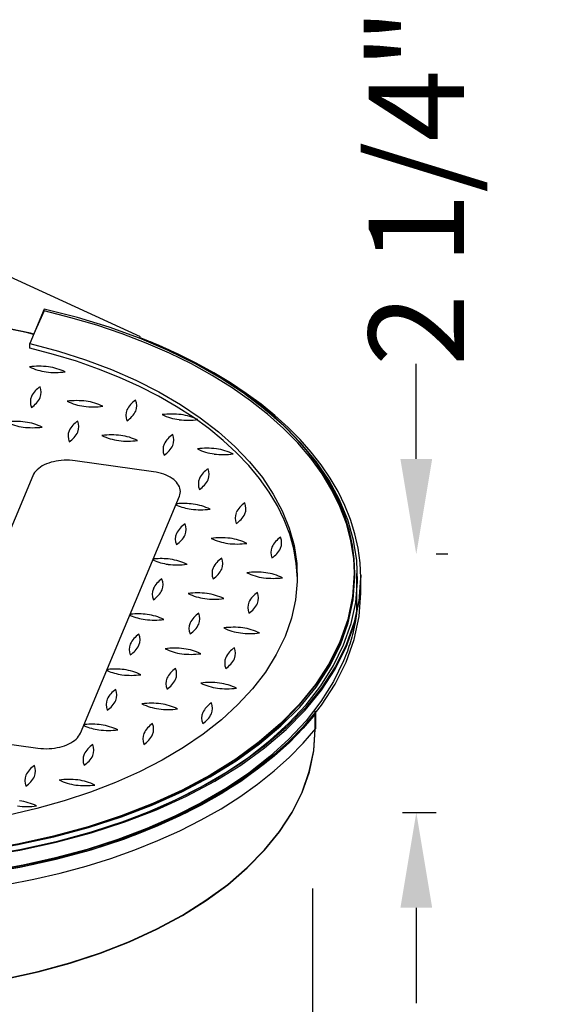
# Model space of a CAD drawing. Extents: x 0 to 216, y 0 to 280.
# Drawn here: x 34 to 48, y 182 to 207 of the extents above; entities that cross this region are included whole.
import ezdxf

# ---------------------------------------------------------------- set-up
doc = ezdxf.new("R2010")
doc.units = 0
doc.header["$LTSCALE"] = 10
doc.header["$MEASUREMENT"] = 0
doc.layers.get('Defpoints').update_dxf_attribs({"linetype": 'CONTINUOUS'})
doc.layers.add('CADdetails-7-VERYFINE', color=7, linetype='CONTINUOUS')
doc.layers.add('CADdetails-9-EXTRAFINE', color=9, linetype='CONTINUOUS')
doc.styles.add('CADdetails-DIMENSIONS', font='ARIALN.TTF', dxfattribs={"height": 2.38})
doc.dimstyles.new('CADdetails-LEADER', dxfattribs={"dimtxt": 2.38, "dimasz": 2.38, "dimexe": 0.5, "dimexo": 1.5, "dimgap": 1, "dimtad": 0, "dimzin": 0, "dimdsep": 46, "dimtxsty": 'CADdetails-DIMENSIONS', "dimcen": 1, "dimclrd": 256, "dimclre": 256, "dimclrt": 256, "dimadec": 0, "dimazin": 0, "dimtfac": 1, "dimtdec": 4, "dimtofl": 0, "dimtmove": 0, "dimatfit": 3, "dimfxl": 1, "dimtolj": 1, "dimtzin": 0, "dimarcsym": 0})

# ---------------------------------------------------------------- blocks, each defined once
blk = doc.blocks.new('*D5')
at = {"layer": 'CADdetails-7-VERYFINE', "lineweight": -2, "transparency": 16777216}
for p, q in [((19.029, 184.902), (19.029, 179.63)), ((41.489, 184.902), (41.489, 179.63)), ((21.409, 180.13), (25.861, 180.13)), ((39.109, 180.13), (34.657, 180.13))]:
    blk.add_line(p, q, dxfattribs=at)
at = {"layer": 'CADdetails-7-VERYFINE', "transparency": 16777216}
for points in [[(21.409, 180.526), (21.409, 179.733), (19.029, 180.13)], [(39.109, 180.526), (39.109, 179.733), (41.489, 180.13)]]:
    blk.add_solid(points, dxfattribs=at)
at = {"layer": 'Defpoints', "color": 0, "transparency": 16777216}
for p in [(19.029, 186.402, 0), (41.489, 186.402, 0), (41.489, 180.13)]:
    blk.add_point(p, dxfattribs=at)
at = {"layer": 'CADdetails-7-VERYFINE', "transparency": 16777216, "insert": (30.259, 180.13), "char_height": 2.38, "attachment_point": 5, "style": 'CADdetails-DIMENSIONS'}
blk.add_mtext('\\A1;9 1/8"', dxfattribs=at)
blk = doc.blocks.new('*D6')
at = {"layer": 'CADdetails-7-VERYFINE', "lineweight": -2, "transparency": 16777216}
for p, q in [((44.086, 195.631), (44.086, 198.011)), ((44.877, 193.251), (44.586, 193.251)), ((43.741, 186.802), (44.586, 186.802)), ((44.086, 184.422), (44.086, 182.042))]:
    blk.add_line(p, q, dxfattribs=at)
at = {"layer": 'CADdetails-7-VERYFINE', "transparency": 16777216}
for points in [[(43.689, 195.631), (44.483, 195.631), (44.086, 193.251)], [(43.689, 184.422), (44.483, 184.422), (44.086, 186.802)]]:
    blk.add_solid(points, dxfattribs=at)
at = {"layer": 'Defpoints', "color": 0, "transparency": 16777216}
for p in [(43.377, 193.251, 0), (44.086, 193.251), (42.241, 186.802, 0)]:
    blk.add_point(p, dxfattribs=at)
at = {"layer": 'CADdetails-7-VERYFINE', "transparency": 16777216, "insert": (44.086, 202.425), "char_height": 2.38, "attachment_point": 5, "rotation": 90, "style": 'CADdetails-DIMENSIONS'}
blk.add_mtext('\\A1;2 1/4"', dxfattribs=at)

msp = doc.modelspace()

# ---------------------------------------------------------------- linework, layer by layer
at = {"layer": 'CADdetails-7-VERYFINE', "linetype": 'Continuous'}
msp.add_line((37.193, 198.68, 0), (21.968, 205.663, 0), dxfattribs=at)
at = {"layer": 'CADdetails-9-EXTRAFINE'}
for p, q in [((34.789, 199.375, 0), (34.43, 198.515, 0)), ((34.783, 199.327, 0), (34.522, 198.74, 0)), ((34.43, 198.4, 0), (34.43, 198.515, 0)), ((37.518, 195.313, 0), (35.565, 195.588, 0)), ((34.503, 195.213, 0), (32.03, 189.3, 0)), ((35.694, 188.785, 0), (38.166, 194.698, 0)), ((38.106, 194.511, 0), (38.093, 194.48, 0)), ((37.529, 193.133, 0), (37.516, 193.102, 0)), ((42.591, 192.772, 0), (42.591, 191.775, 0)), ((42.697, 192.291, 0), (42.697, 192.727, 0)), ((36.953, 191.754, 0), (36.939, 191.723, 0)), ((36.376, 190.376, 0), (36.364, 190.345, 0)), ((41.561, 188.89, 0), (41.561, 189.298, 0)), ((41.562, 188.882, 0), (41.562, 189.342, 0)), ((41.577, 188.903, 0), (41.577, 189.275, 0)), ((35.8, 188.997, 0), (35.787, 188.968, 0)), ((32.678, 188.685, 0), (34.631, 188.41, 0))]:
    msp.add_line(p, q, dxfattribs=at)
for points in [[(34.522, 198.74), (34.404, 198.774), (34.262, 198.808), (34.098, 198.842), (33.917, 198.876), (33.721, 198.909), (33.513, 198.941), (33.298, 198.972), (33.077, 199.003), (32.856, 199.032), (32.636, 199.059), (32.422, 199.085), (32.216, 199.109), (32.022, 199.131), (31.843, 199.15), (31.682, 199.167), (31.543, 199.182), (31.43, 199.193), (31.344, 199.202), (31.291, 199.207), (31.272, 199.209)], [(42.549, 192.696), (42.525, 193.144), (42.454, 193.585), (42.338, 194.017), (42.178, 194.441), (41.975, 194.855), (41.731, 195.258), (41.447, 195.65), (41.125, 196.03), (40.766, 196.396), (40.372, 196.748), (39.943, 197.086), (39.482, 197.408), (38.989, 197.714), (38.466, 198.003), (37.915, 198.273), (37.337, 198.525), (36.734, 198.757), (36.106, 198.969), (35.455, 199.159), (34.783, 199.327)], [(42.27, 190.99), (42.456, 191.52), (42.573, 192.048), (42.621, 192.573), (42.603, 193.093), (42.521, 193.607), (42.377, 194.113), (42.171, 194.609), (41.907, 195.093), (41.585, 195.564), (41.208, 196.02), (40.778, 196.459), (40.296, 196.879), (39.763, 197.28), (39.183, 197.658), (38.556, 198.013), (37.885, 198.343), (37.171, 198.646), (36.415, 198.92), (35.621, 199.163), (34.789, 199.375)], [(34.523, 198.75), (34.444, 198.769), (34.364, 198.787), (34.285, 198.805), (34.205, 198.822), (34.124, 198.84), (34.044, 198.857), (33.962, 198.873), (33.881, 198.89), (33.799, 198.906), (33.717, 198.921), (33.635, 198.937), (33.552, 198.952), (33.469, 198.966), (33.386, 198.981), (33.302, 198.995), (33.218, 199.008), (33.134, 199.021), (33.049, 199.034), (32.964, 199.047), (32.879, 199.059)], [(34.43, 198.515), (35.143, 198.325), (35.823, 198.107), (36.47, 197.864), (37.081, 197.596), (37.655, 197.306), (38.191, 196.994), (38.687, 196.662), (39.141, 196.312), (39.552, 195.945), (39.919, 195.562), (40.24, 195.166), (40.513, 194.756), (40.737, 194.335), (40.911, 193.905), (41.032, 193.466), (41.1, 193.02), (41.113, 192.568), (41.069, 192.113), (40.967, 191.655), (40.806, 191.196)], [(37.17, 198.667), (37.647, 198.468), (38.107, 198.256), (38.548, 198.032), (38.971, 197.796), (39.374, 197.549), (39.756, 197.29), (40.117, 197.022), (40.456, 196.743), (40.772, 196.455), (41.065, 196.158), (41.334, 195.852), (41.577, 195.537), (41.795, 195.215), (41.986, 194.885), (42.15, 194.549), (42.286, 194.206), (42.393, 193.857), (42.47, 193.502), (42.517, 193.142), (42.533, 192.777)], [(42.697, 192.661), (42.681, 193.034), (42.633, 193.402), (42.553, 193.765), (42.442, 194.122), (42.302, 194.473), (42.133, 194.817), (41.936, 195.154), (41.711, 195.483), (41.46, 195.804), (41.183, 196.116), (40.881, 196.419), (40.555, 196.713), (40.206, 196.997), (39.834, 197.27), (39.44, 197.533), (39.025, 197.784), (38.589, 198.024), (38.135, 198.251), (37.661, 198.465), (37.17, 198.667)], [(42.549, 192.772), (42.534, 193.127), (42.489, 193.478), (42.416, 193.823), (42.315, 194.163), (42.186, 194.498), (42.031, 194.827), (41.849, 195.149), (41.643, 195.464), (41.412, 195.771), (41.156, 196.071), (40.878, 196.363), (40.577, 196.646), (40.255, 196.921), (39.911, 197.186), (39.547, 197.441), (39.163, 197.686), (38.76, 197.921), (38.339, 198.144), (37.901, 198.356), (37.445, 198.557)], [(41.115, 192.646), (41.088, 193.018), (41.025, 193.387), (40.924, 193.751), (40.787, 194.109), (40.616, 194.461), (40.41, 194.805), (40.171, 195.141), (39.9, 195.469), (39.597, 195.786), (39.264, 196.093), (38.9, 196.389), (38.508, 196.672), (38.088, 196.943), (37.64, 197.199), (37.166, 197.441), (36.666, 197.667), (36.142, 197.877), (35.594, 198.07), (35.023, 198.244), (34.43, 198.4)], [(35.565, 195.588), (35.494, 195.596), (35.424, 195.601), (35.354, 195.603), (35.284, 195.601), (35.216, 195.596), (35.149, 195.588), (35.084, 195.577), (35.021, 195.563), (34.959, 195.547), (34.9, 195.528), (34.844, 195.506), (34.791, 195.482), (34.741, 195.456), (34.694, 195.427), (34.651, 195.396), (34.612, 195.363), (34.578, 195.328), (34.548, 195.292), (34.523, 195.253), (34.503, 195.213)], [(38.166, 194.698), (38.18, 194.739), (38.188, 194.78), (38.19, 194.82), (38.187, 194.861), (38.179, 194.9), (38.165, 194.939), (38.146, 194.977), (38.123, 195.014), (38.094, 195.049), (38.062, 195.083), (38.024, 195.116), (37.983, 195.147), (37.937, 195.176), (37.888, 195.203), (37.835, 195.228), (37.778, 195.25), (37.718, 195.27), (37.654, 195.288), (37.588, 195.302), (37.518, 195.313)], [(42.533, 192.777), (42.492, 192.192), (42.372, 191.62), (42.176, 191.063), (41.906, 190.523), (41.567, 190.001), (41.16, 189.5), (40.691, 189.021), (40.161, 188.566), (39.573, 188.136), (38.932, 187.735), (38.239, 187.363), (37.499, 187.022), (36.714, 186.715), (35.888, 186.442), (35.023, 186.207), (34.124, 186.01), (33.192, 185.853), (32.232, 185.739), (31.246, 185.67), (30.238, 185.646)], [(42.697, 192.727), (42.656, 192.135), (42.534, 191.555), (42.335, 190.991), (42.062, 190.443), (41.718, 189.914), (41.307, 189.406), (40.831, 188.921), (40.293, 188.46), (39.698, 188.025), (39.048, 187.618), (38.346, 187.241), (37.596, 186.895), (36.801, 186.584), (35.964, 186.308), (35.088, 186.069), (34.176, 185.87), (33.232, 185.711), (32.259, 185.596), (31.26, 185.525), (30.238, 185.501)], [(30.238, 185.646), (31.246, 185.669), (32.232, 185.737), (33.193, 185.848), (34.125, 186.001), (35.026, 186.194), (35.891, 186.425), (36.719, 186.692), (37.504, 186.993), (38.246, 187.328), (38.939, 187.694), (39.582, 188.09), (40.171, 188.513), (40.702, 188.963), (41.173, 189.436), (41.58, 189.933), (41.92, 190.45), (42.19, 190.987), (42.387, 191.541), (42.508, 192.111), (42.549, 192.696)], [(30.238, 185.501), (31.26, 185.525), (32.259, 185.594), (33.232, 185.707), (34.176, 185.863), (35.088, 186.059), (35.964, 186.293), (36.801, 186.565), (37.596, 186.872), (38.346, 187.212), (39.048, 187.584), (39.698, 187.986), (40.293, 188.417), (40.831, 188.873), (41.307, 189.354), (41.718, 189.859), (42.062, 190.384), (42.335, 190.928), (42.534, 191.491), (42.656, 192.069), (42.697, 192.661)], [(30.254, 185.641), (31.262, 185.665), (32.248, 185.734), (33.209, 185.848), (34.14, 186.005), (35.04, 186.202), (35.904, 186.437), (36.73, 186.709), (37.515, 187.017), (38.255, 187.358), (38.948, 187.73), (39.589, 188.131), (40.177, 188.561), (40.707, 189.016), (41.177, 189.495), (41.583, 189.996), (41.922, 190.518), (42.192, 191.058), (42.388, 191.615), (42.508, 192.187), (42.549, 192.772)], [(30.238, 185.064), (31.26, 185.088), (32.259, 185.159), (33.232, 185.274), (34.176, 185.432), (35.088, 185.632), (35.964, 185.871), (36.801, 186.147), (37.596, 186.458), (38.346, 186.804), (39.048, 187.181), (39.698, 187.588), (40.293, 188.023), (40.831, 188.484), (41.307, 188.97), (41.718, 189.478), (42.062, 190.007), (42.335, 190.554), (42.534, 191.119), (42.656, 191.698), (42.697, 192.291)], [(42.591, 191.775), (42.583, 191.716), (42.575, 191.657), (42.565, 191.598), (42.555, 191.539), (42.544, 191.48), (42.531, 191.421), (42.518, 191.362), (42.505, 191.303), (42.49, 191.243), (42.474, 191.184), (42.458, 191.125), (42.441, 191.066), (42.423, 191.006), (42.403, 190.947), (42.384, 190.888), (42.363, 190.828), (42.341, 190.769), (42.318, 190.71), (42.295, 190.651), (42.27, 190.591)], [(40.806, 191.196), (40.587, 190.745), (40.316, 190.31), (39.995, 189.894), (39.627, 189.496), (39.215, 189.118), (38.76, 188.76), (38.266, 188.424), (37.734, 188.109), (37.168, 187.818), (36.569, 187.55), (35.941, 187.308), (35.285, 187.091), (34.605, 186.9), (33.902, 186.737), (33.179, 186.602), (32.44, 186.497), (31.685, 186.421), (30.918, 186.377), (30.141, 186.364), (29.357, 186.384)], [(28.998, 185.524), (29.905, 185.491), (30.803, 185.497), (31.691, 185.54), (32.565, 185.619), (33.422, 185.734), (34.259, 185.883), (35.074, 186.065), (35.864, 186.28), (36.625, 186.525), (37.354, 186.801), (38.049, 187.106), (38.707, 187.439), (39.324, 187.8), (39.898, 188.186), (40.426, 188.597), (40.905, 189.032), (41.332, 189.49), (41.704, 189.969), (42.018, 190.47), (42.27, 190.99)], [(42.27, 190.591), (42.018, 190.071), (41.704, 189.571), (41.332, 189.091), (40.905, 188.633), (40.426, 188.198), (39.898, 187.787), (39.324, 187.401), (38.707, 187.041), (38.049, 186.708), (37.354, 186.403), (36.625, 186.127), (35.864, 185.881), (35.074, 185.666), (34.259, 185.484), (33.422, 185.335), (32.565, 185.22), (31.691, 185.141), (30.803, 185.098), (29.905, 185.093), (28.998, 185.126)], [(41.561, 189.298), (41.247, 188.932), (40.899, 188.577), (40.518, 188.235), (40.105, 187.906), (39.662, 187.592), (39.19, 187.293), (38.69, 187.01), (38.163, 186.743), (37.611, 186.494), (37.035, 186.262), (36.436, 186.049), (35.815, 185.855), (35.174, 185.681), (34.514, 185.528), (33.836, 185.397), (33.141, 185.288), (32.431, 185.202), (31.706, 185.14), (30.969, 185.102), (30.22, 185.089)], [(41.577, 189.275), (41.263, 188.908), (40.915, 188.553), (40.534, 188.211), (40.122, 187.882), (39.679, 187.568), (39.207, 187.269), (38.707, 186.986), (38.18, 186.719), (37.628, 186.469), (37.052, 186.237), (36.453, 186.024), (35.833, 185.83), (35.191, 185.657), (34.531, 185.504), (33.853, 185.372), (33.158, 185.263), (32.448, 185.177), (31.724, 185.115), (30.987, 185.077), (30.238, 185.064)], [(30.22, 182.313), (31.15, 182.335), (32.06, 182.399), (32.946, 182.504), (33.805, 182.649), (34.635, 182.83), (35.432, 183.047), (36.194, 183.299), (36.918, 183.582), (37.601, 183.896), (38.24, 184.24), (38.831, 184.61), (39.373, 185.006), (39.862, 185.426), (40.295, 185.868), (40.67, 186.33), (40.983, 186.811), (41.231, 187.31), (41.413, 187.823), (41.523, 188.351), (41.561, 188.89)], [(30.221, 182.306), (31.152, 182.327), (32.061, 182.392), (32.947, 182.497), (33.806, 182.641), (34.636, 182.822), (35.433, 183.04), (36.195, 183.291), (36.919, 183.575), (37.602, 183.889), (38.241, 184.232), (38.832, 184.602), (39.374, 184.998), (39.863, 185.418), (40.297, 185.86), (40.671, 186.322), (40.984, 186.804), (41.233, 187.302), (41.414, 187.816), (41.525, 188.343), (41.562, 188.882)], [(30.238, 184.693), (30.987, 184.706), (31.724, 184.744), (32.448, 184.806), (33.158, 184.892), (33.853, 185.001), (34.531, 185.133), (35.191, 185.285), (35.833, 185.459), (36.453, 185.653), (37.052, 185.866), (37.628, 186.098), (38.18, 186.347), (38.707, 186.614), (39.207, 186.897), (39.679, 187.196), (40.122, 187.51), (40.534, 187.839), (40.915, 188.181), (41.263, 188.536), (41.577, 188.903)], [(34.631, 188.41), (34.702, 188.402), (34.773, 188.397), (34.843, 188.395), (34.912, 188.397), (34.98, 188.402), (35.047, 188.41), (35.113, 188.421), (35.176, 188.434), (35.238, 188.451), (35.297, 188.47), (35.353, 188.491), (35.406, 188.515), (35.456, 188.542), (35.503, 188.571), (35.546, 188.601), (35.584, 188.634), (35.619, 188.669), (35.649, 188.706), (35.674, 188.745), (35.694, 188.785)]]:
    msp.add_lwpolyline(points, dxfattribs=at)
for centre, radius, start, end in [((34.66, 196.143, 0), 1.804, 82.6131, 97.6088), ((35.032, 199.195, 0), 1.403, 244.2234, 262.1055), ((35.071, 199.62, 0), 1.829, 262.7068, 277.5082), ((34.701, 196.546, 0), 1.399, 64.2029, 82.1532), ((35.035, 196.906, 0), 0.635, 123.4124, 153.1212), ((34.346, 197.298, 0), 0.366, 338.3129, 22.2565), ((34.803, 197.059, 0), 0.361, 158.1231, 202.6354), ((34.128, 197.443, 0), 0.625, 303.1994, 333.3486), ((35.601, 195.265, 0), 1.823, 82.6225, 97.4916), ((35.969, 198.322, 0), 1.388, 244.1433, 262.2543), ((35.649, 195.695, 0), 1.391, 64.222, 82.2866), ((37.42, 196.571, 0), 0.634, 123.3147, 153.1003), ((36.734, 196.962, 0), 0.366, 338.4421, 22.3193), ((36.014, 198.742, 0), 1.811, 262.6273, 277.5942), ((37.196, 196.723, 0), 0.367, 158.4245, 202.1458), ((36.506, 197.117, 0), 0.638, 303.3201, 332.9756), ((37.976, 194.951, 0), 1.803, 82.5316, 97.5757), ((38.345, 197.997, 0), 1.397, 244.2693, 262.2738), ((38.023, 195.36, 0), 1.392, 64.2288, 82.2868), ((34.085, 194.747, 0), 1.822, 82.7274, 97.6015), ((34.454, 197.821, 0), 1.407, 244.3392, 262.238), ((34.124, 195.164, 0), 1.403, 64.19, 82.1244), ((35.976, 196.048, 0), 0.635, 123.3242, 153.0972), ((35.285, 196.439, 0), 0.37, 338.648, 22.1091), ((38.391, 198.397, 0), 1.8, 262.528, 277.5861), ((34.497, 198.21, 0), 1.798, 262.5222, 277.5853), ((35.749, 196.2, 0), 0.365, 158.2641, 202.3034), ((35.064, 196.592, 0), 0.635, 303.2154, 332.9766), ((38.35, 195.713, 0), 0.635, 123.2154, 152.9766), ((37.663, 196.106, 0), 0.366, 338.2468, 22.1324), ((36.471, 194.429, 0), 1.804, 82.613, 97.6089), ((36.836, 197.462, 0), 1.384, 244.1052, 262.2579), ((36.884, 197.904, 0), 1.828, 262.6319, 277.4754), ((36.508, 194.819, 0), 1.413, 64.2589, 82.0895), ((38.122, 195.866, 0), 0.364, 158.114, 202.2652), ((37.449, 196.249, 0), 0.62, 302.8517, 333.3403), ((38.857, 194.101, 0), 1.797, 82.5526, 97.6685), ((39.225, 197.139, 0), 1.396, 244.2184, 262.282), ((39.27, 197.551, 0), 1.811, 262.6275, 277.594), ((38.897, 194.484, 0), 1.412, 64.3041, 82.128), ((39.225, 194.866, 0), 0.624, 123.2139, 153.4386), ((38.547, 195.249, 0), 0.363, 338.1293, 22.4401), ((39.007, 195.009, 0), 0.366, 158.2702, 202.109), ((38.318, 195.402, 0), 0.636, 303.3855, 333.0436), ((40.146, 194.007, 0), 0.629, 123.2892, 153.2533), ((39.468, 194.393, 0), 0.361, 338.0985, 22.6599), ((38.656, 195.788, 0), 1.424, 246.7359, 262.119), ((38.278, 192.746, 0), 1.773, 82.3764, 95.59), ((38.694, 196.157, 0), 1.795, 262.5132, 277.6011), ((38.327, 193.123, 0), 1.393, 64.2985, 82.3282), ((39.921, 194.154, 0), 0.363, 158.0866, 202.2926), ((39.236, 194.547, 0), 0.635, 303.2942, 333.0106), ((38.661, 193.478, 0), 0.639, 123.5796, 153.0711), ((37.968, 193.871, 0), 0.367, 338.5285, 22.4149), ((38.429, 193.631, 0), 0.365, 158.0719, 202.1192), ((37.75, 194.021, 0), 0.628, 302.937, 333.0272), ((39.199, 191.872, 0), 1.792, 82.542, 97.6793), ((39.574, 194.934, 0), 1.425, 244.4582, 262.1257), ((39.242, 192.261, 0), 1.401, 64.2458, 82.2203), ((41.041, 193.147, 0), 0.631, 123.3093, 153.2234), ((40.358, 193.536, 0), 0.363, 338.1504, 22.416), ((39.613, 195.312, 0), 1.805, 262.5366, 277.5707), ((40.819, 193.295, 0), 0.367, 158.2529, 201.9382), ((40.133, 193.687, 0), 0.631, 303.1258, 333.068), ((38.095, 194.472, 0), 1.487, 247.0963, 261.8687), ((37.705, 191.267, 0), 1.875, 82.8586, 95.3658), ((37.744, 191.733, 0), 1.407, 64.203, 82.0768), ((39.57, 192.627, 0), 0.631, 123.1259, 153.0661), ((38.887, 193.018, 0), 0.366, 338.0949, 22.0959), ((38.119, 194.805, 0), 1.821, 262.6175, 277.49), ((39.35, 192.777, 0), 0.368, 158.4468, 202.1226), ((38.662, 193.167, 0), 0.632, 303.2998, 333.1293), ((40.094, 190.973, 0), 1.832, 82.7452, 97.5827), ((38.071, 192.113, 0), 0.622, 123.1863, 153.4743), ((37.39, 192.494, 0), 0.368, 338.5982, 22.1604), ((40.46, 194.054, 0), 1.403, 244.3157, 262.2612), ((40.504, 194.461, 0), 1.812, 262.6325, 277.589), ((40.131, 191.395, 0), 1.409, 64.2706, 82.093), ((37.855, 192.254, 0), 0.366, 158.121, 202.0697), ((37.164, 192.649, 0), 0.638, 303.4154, 333.0061), ((38.623, 190.491, 0), 1.794, 82.5423, 97.6788), ((38.996, 193.552, 0), 1.421, 244.4726, 262.1541), ((39.036, 193.931, 0), 1.802, 262.5265, 277.5808), ((38.669, 190.892, 0), 1.391, 64.2127, 82.2615), ((40.465, 191.769, 0), 0.632, 123.2099, 153.0996), ((39.776, 192.159, 0), 0.369, 338.5848, 21.9835), ((40.235, 191.919, 0), 0.36, 157.9492, 202.6211), ((39.557, 192.309, 0), 0.631, 303.2279, 333.1871), ((37.516, 193.091, 0), 1.484, 247.1544, 261.974), ((37.132, 189.895, 0), 1.867, 82.9524, 95.5218), ((37.542, 193.407, 0), 1.801, 262.5331, 277.581), ((37.166, 190.349, 0), 1.413, 64.257, 82.0643), ((38.999, 191.247, 0), 0.636, 123.3896, 153.0413), ((38.311, 191.64, 0), 0.365, 338.288, 22.2823), ((38.773, 191.399, 0), 0.367, 158.2928, 202.0858), ((38.087, 191.789, 0), 0.631, 303.2278, 333.1871), ((39.516, 189.609, 0), 1.818, 82.6417, 97.5794), ((39.884, 192.674, 0), 1.402, 244.2891, 262.2195), ((39.557, 190.02, 0), 1.406, 64.2569, 82.1407), ((37.502, 190.723, 0), 0.633, 123.2471, 153.152), ((36.813, 191.114, 0), 0.369, 338.4703, 22.0991), ((39.929, 193.076, 0), 1.806, 262.5375, 277.5764), ((37.28, 190.873, 0), 0.369, 158.4535, 201.9257), ((36.585, 191.271, 0), 0.641, 303.3285, 332.848), ((38.046, 189.106, 0), 1.801, 82.6084, 97.6137), ((38.413, 192.145, 0), 1.392, 244.2289, 262.2803), ((38.084, 189.48, 0), 1.426, 64.476, 82.1694), ((39.878, 190.399, 0), 0.618, 122.9822, 153.6459), ((39.203, 190.779, 0), 0.366, 338.182, 22.196), ((38.459, 192.567, 0), 1.816, 262.6422, 277.5791), ((39.662, 190.537, 0), 0.364, 158.1375, 202.2418), ((38.974, 190.932, 0), 0.638, 303.4114, 333.0036), ((36.941, 191.701, 0), 1.474, 246.9432, 261.8207), ((36.554, 188.571, 0), 1.814, 82.7118, 95.6367), ((36.587, 188.956, 0), 1.427, 64.4107, 82.0554), ((38.416, 189.872, 0), 0.628, 123.3827, 153.388), ((37.736, 190.257, 0), 0.362, 338.2966, 22.6501), ((36.963, 192.029, 0), 1.802, 262.6361, 277.6925), ((38.189, 190.019, 0), 0.36, 157.9961, 202.5742), ((37.503, 190.413, 0), 0.639, 303.5013, 333.0397), ((36.933, 189.339, 0), 0.643, 123.5124, 152.9026), ((36.234, 189.737, 0), 0.371, 338.5012, 21.8768), ((38.936, 188.264, 0), 1.785, 82.4127, 97.5873), ((39.302, 191.271, 0), 1.376, 244.1145, 262.3602), ((39.355, 191.686, 0), 1.794, 262.4374, 277.5626), ((38.986, 188.654, 0), 1.391, 64.232, 82.3111), ((36.699, 189.497, 0), 0.364, 158.1529, 202.4136), ((36.016, 189.886, 0), 0.632, 303.2888, 333.1338), ((37.469, 187.705, 0), 1.825, 82.6272, 97.4802), ((37.843, 190.785, 0), 1.41, 244.2881, 262.1095), ((37.884, 191.203, 0), 1.83, 262.6355, 277.4717), ((37.512, 188.122, 0), 1.406, 64.2748, 82.1913), ((39.304, 189.018, 0), 0.621, 123.1088, 153.4401), ((38.63, 189.4, 0), 0.362, 338.0827, 22.4876), ((39.087, 189.16, 0), 0.365, 158.0719, 202.1192), ((38.403, 189.551, 0), 0.632, 303.2112, 333.1001), ((36.371, 190.342, 0), 1.493, 246.9938, 261.7161), ((35.98, 187.24, 0), 1.766, 82.5298, 95.8206), ((36.388, 190.661, 0), 1.811, 262.6262, 277.5886), ((36.015, 187.594, 0), 1.411, 64.2876, 82.1031), ((37.847, 188.487, 0), 0.638, 123.323, 152.9726), ((37.154, 188.881, 0), 0.369, 338.5585, 22.0099), ((37.616, 188.641, 0), 0.364, 158.114, 202.2652), ((36.93, 189.035, 0), 0.637, 303.2636, 333.0247), ((36.346, 187.973, 0), 0.627, 123.219, 153.3202), ((35.661, 188.358, 0), 0.368, 338.5126, 22.2433), ((36.122, 188.118, 0), 0.363, 157.8943, 202.1057), ((35.439, 188.513, 0), 0.635, 303.0328, 332.819), ((34.893, 187.45, 0), 0.631, 123.5038, 153.3768), ((34.21, 187.837, 0), 0.362, 338.1725, 22.5846), ((34.673, 187.596, 0), 0.371, 158.3733, 201.6267), ((33.98, 187.99, 0), 0.634, 303.2423, 333.0533), ((35.4, 185.797, 0), 1.831, 82.7182, 97.5036), ((35.763, 188.857, 0), 1.382, 244.1619, 262.3473), ((35.815, 189.283, 0), 1.811, 262.518, 277.482), ((35.443, 186.235, 0), 1.392, 64.1142, 82.2002), ((34.355, 188.765, 0), 1.815, 262.6371, 277.5842), ((33.984, 185.7, 0), 1.405, 64.2693, 82.197)]:
    msp.add_arc(centre, radius, start, end, dxfattribs=at)

# ---------------------------------------------------------------- dimensions: what is measured, and where the dimension line sits
at = {"layer": 'CADdetails-7-VERYFINE'}
dim = msp.add_linear_dim(base=(44.086, 193.251), p1=(42.241, 186.802, 0), p2=(43.377, 193.251, 0), angle=90, text='2 1/4"', dimstyle='CADdetails-LEADER', dxfattribs=at)
dim.commit()
dim.dimension.update_dxf_attribs({"geometry": '*D6', "text_midpoint": (44.086, 202.425)})
dim = msp.add_linear_dim(base=(41.489, 180.13), p1=(19.029, 186.402, 0), p2=(41.489, 186.402, 0), text='9 1/8"', dimstyle='CADdetails-LEADER', dxfattribs=at)
dim.commit()
dim.dimension.update_dxf_attribs({"geometry": '*D5', "text_midpoint": (30.259, 180.13)})

doc.saveas('drawing.dxf')
